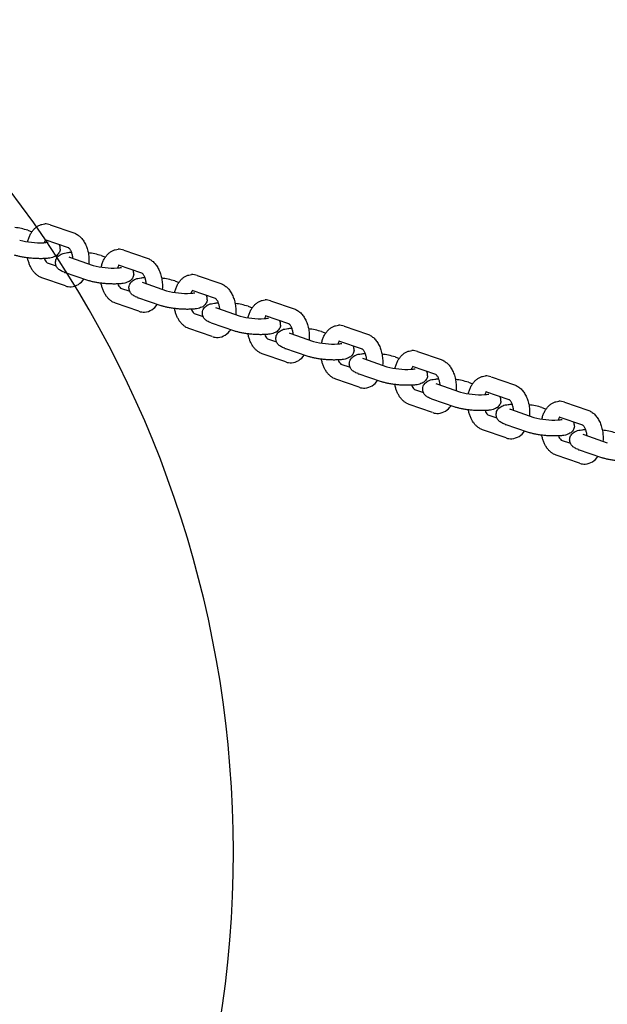
# Model space of a CAD drawing. Extents: x 0 to 25230, y 0 to 17820.
# Drawn here: x 10305 to 10599, y 11765 to 12260 of the extents above; entities that cross this region are included whole.
import ezdxf

# ---------------------------------------------------------------- set-up
doc = ezdxf.new("R2010")
doc.units = 0
doc.header["$MEASUREMENT"] = 0
doc.layers.get('0').update_dxf_attribs({"linetype": 'CONTINUOUS'})
doc.layers.get('DEFPOINTS').update_dxf_attribs({"linetype": 'CONTINUOUS'})
doc.layers.add('DIM', color=8, linetype='CONTINUOUS')
doc.styles.add('style1', font='ARIAL.TTF')
doc.dimstyles.new('DYNAMO (STANDARD)', dxfattribs={"dimscale": 30, "dimtxt": 3.2, "dimasz": 3, "dimexe": 1.25, "dimexo": 0.625, "dimtad": 1, "dimdec": 0, "dimdsep": 46, "dimtxsty": 'style1', "dimcen": 0, "dimclrd": 8, "dimclre": 8, "dimclrt": 2, "dimadec": 0, "dimazin": 0, "dimtfac": 1, "dimtdec": 0, "dimtix": 1, "dimtmove": 1, "dimatfit": 3, "dimfxl": 0, "dimtolj": 1, "dimtzin": 0, "dimlwd": -1, "dimarcsym": 0})

# ---------------------------------------------------------------- blocks, each defined once
blk = doc.blocks.new('*D19')
at = {"layer": 'DEFPOINTS', "color": 0}
for p in [(13174.3, 15400.46), (914.5, 11841.91), (13174.3, 11841.91)]:
    blk.add_point(p, dxfattribs=at)
at = {"layer": 'DIM', "color": 8, "lineweight": -2}
for p, q in [((914.5, 11860.66), (914.5, 15437.96)), ((13174.3, 11860.66), (13174.3, 15437.96))]:
    blk.add_line(p, q, dxfattribs=at)
at = {"layer": 'DIM', "color": 8}
blk.add_line((1004.5, 15400.46), (13084.3, 15400.46), dxfattribs=at)
for points in [[(1004.5, 15415.46), (1004.5, 15385.46), (914.5, 15400.46)], [(13084.3, 15415.46), (13084.3, 15385.46), (13174.3, 15400.46)]]:
    blk.add_solid(points, dxfattribs=at)
at = {"layer": 'DIM', "color": 252, "insert": (7044.4, 15480.73), "char_height": 96, "attachment_point": 5, "style": 'style1'}
blk.add_mtext('\\A1;12260 [40\'-3"]', dxfattribs=at)

msp = doc.modelspace()

# ---------------------------------------------------------------- linework, layer by layer
for p, q in [((10320.08648, 12156.61225), (10331.85402, 12152.55009)), ((10308.81059, 12153.8482), (10310.87842, 12153.13438)), ((10329.22925, 12144.99293), (10317.47604, 12149.05013)), ((10317.5997, 12149.01098), (10317.5014, 12149.04153)), ((10330.70745, 12142.85887), (10330.58936, 12142.85776)), ((10330.64345, 12142.8606), (10330.70553, 12142.86375)), ((10356.92964, 12143.894), (10368.69718, 12139.83185)), ((10318.51113, 12137.51989), (10323.06312, 12135.94855)), ((10323.49794, 12140.21797), (10322.9761, 12141.01953)), ((10329.31798, 12140.47197), (10329.76172, 12140.29273)), ((10329.78702, 12140.28394), (10341.56303, 12136.21887)), ((10345.65375, 12141.12995), (10347.72158, 12140.41613)), ((10338.92074, 12128.66775), (10327.17658, 12132.72183)), ((10327.19339, 12132.71609), (10327.30024, 12132.68268)), ((10366.07241, 12132.27468), (10354.3192, 12136.33188)), ((10354.44286, 12136.29273), (10354.34456, 12136.32328)), ((10327.66289, 12125.89747), (10315.90069, 12129.95778)), ((10366.16114, 12127.75372), (10366.60488, 12127.57448)), ((10366.63018, 12127.5657), (10378.40619, 12123.50062)), ((10367.55061, 12130.14062), (10367.43252, 12130.13952)), ((10367.48661, 12130.14235), (10367.54869, 12130.1455)), ((10382.49691, 12128.4117), (10384.56475, 12127.69789)), ((10393.7728, 12131.17576), (10405.54034, 12127.1136)), ((10355.35429, 12124.80165), (10359.90628, 12123.2303)), ((10402.91557, 12119.55643), (10391.16236, 12123.61364)), ((10391.28602, 12123.57449), (10391.18772, 12123.60504)), ((10364.50605, 12113.17922), (10352.74385, 12117.23953)), ((10375.7639, 12115.9495), (10364.01974, 12120.00358)), ((10364.03655, 12119.99785), (10364.1434, 12119.96443)), ((10404.39377, 12117.42238), (10404.27568, 12117.42127)), ((10404.32977, 12117.42411), (10404.39185, 12117.42725)), ((10430.61596, 12118.45751), (10442.38351, 12114.39536)), ((10392.19745, 12112.0834), (10396.74944, 12110.51206)), ((10403.0043, 12115.03548), (10403.44804, 12114.85623)), ((10403.47334, 12114.84745), (10415.24935, 12110.78238)), ((10419.34007, 12115.69346), (10421.40791, 12114.97964)), ((10412.60706, 12103.23126), (10400.8629, 12107.28534)), ((10400.87971, 12107.2796), (10400.98656, 12107.24618)), ((10439.75873, 12106.83819), (10428.00552, 12110.89539)), ((10428.12918, 12110.85624), (10428.03088, 12110.88679)), ((10401.34921, 12100.46098), (10389.58701, 12104.52129)), ((10439.84746, 12102.31723), (10440.2912, 12102.13799)), ((10440.3165, 12102.12921), (10452.09251, 12098.06413)), ((10441.23693, 12104.70413), (10441.11884, 12104.70302)), ((10441.17293, 12104.70586), (10441.23501, 12104.70901)), ((10456.18323, 12102.97521), (10458.25107, 12102.2614)), ((10467.45912, 12105.73926), (10479.22667, 12101.67711)), ((10429.04061, 12099.36516), (10433.5926, 12097.79381)), ((10476.60189, 12094.11994), (10464.84868, 12098.17715)), ((10464.97234, 12098.13799), (10464.87404, 12098.16854)), ((10449.45022, 12090.51301), (10437.70606, 12094.56709)), ((10437.72287, 12094.56135), (10437.82973, 12094.52794)), ((10504.30228, 12093.02102), (10516.06983, 12088.95886)), ((10438.19237, 12087.74273), (10426.43017, 12091.80304)), ((10476.69062, 12089.59899), (10477.13436, 12089.41974)), ((10477.15966, 12089.41096), (10488.93567, 12085.34588)), ((10478.08009, 12091.98588), (10477.962, 12091.98478)), ((10478.01609, 12091.98761), (10478.07817, 12091.99076)), ((10493.02639, 12090.25697), (10495.09423, 12089.54315)), ((10465.88377, 12086.64691), (10470.43576, 12085.07556)), ((10513.44505, 12081.40169), (10501.69184, 12085.4589)), ((10501.8155, 12085.41975), (10501.7172, 12085.4503)), ((10475.03554, 12075.02448), (10463.27333, 12079.08479)), ((10486.29338, 12077.79476), (10474.54922, 12081.84884)), ((10474.56603, 12081.84311), (10474.67289, 12081.80969)), ((10514.92325, 12079.26764), (10514.80516, 12079.26653)), ((10514.85925, 12079.26937), (10514.92133, 12079.27252)), ((10529.86955, 12077.53872), (10531.93739, 12076.8249)), ((10541.14544, 12080.30277), (10552.91299, 12076.24062)), ((10502.72693, 12073.92866), (10507.27892, 12072.35732)), ((10513.53378, 12076.88074), (10513.97752, 12076.7015)), ((10514.00282, 12076.69271), (10525.77883, 12072.62764)), ((10550.28821, 12068.68345), (10538.535, 12072.74065)), ((10538.65866, 12072.7015), (10538.56036, 12072.73205)), ((10523.13654, 12065.07652), (10511.39238, 12069.1306)), ((10511.40919, 12069.12486), (10511.51605, 12069.09144)), ((10577.9886, 12067.58452), (10589.75615, 12063.52237)), ((10511.8787, 12062.30624), (10500.11649, 12066.36655)), ((10550.37694, 12064.16249), (10550.82069, 12063.98325)), ((10550.84598, 12063.97447), (10562.62199, 12059.90939)), ((10551.76641, 12066.54939), (10551.64833, 12066.54828)), ((10551.70241, 12066.55112), (10551.76449, 12066.55427)), ((10566.71271, 12064.82047), (10568.78055, 12064.10666)), ((10539.57009, 12061.21042), (10544.12208, 12059.63907)), ((10587.13137, 12055.9652), (10575.37816, 12060.02241)), ((10575.50182, 12059.98325), (10575.40352, 12060.0138)), ((10548.72186, 12049.58799), (10536.95965, 12053.6483)), ((10559.9797, 12052.35827), (10548.23554, 12056.41235)), ((10548.25235, 12056.40662), (10548.35921, 12056.3732)), ((10588.60957, 12053.83115), (10588.49149, 12053.83004)), ((10588.54557, 12053.83288), (10588.60765, 12053.83602)), ((10576.41325, 12048.49217), (10580.96524, 12046.92082)), ((10587.2201, 12051.44425), (10587.66385, 12051.265)), ((10587.68914, 12051.25622), (10599.46515, 12047.19115)), ((10596.82286, 12039.64002), (10585.0787, 12043.6941)), ((10585.09551, 12043.68837), (10585.20237, 12043.65495)), ((10585.56502, 12036.86975), (10573.80281, 12040.93005))]:
    msp.add_line(p, q)
for centre, radius, start, end in [((9864.40332, 11841.9149), 547.49997, 359.999991, 211.2412823), ((10317.64461, 12149.60464), 7.42077, 71.064555, 92.9594842), ((10298.51282, 12120.93307), 34.48891, 72.6567635, 83.774662), ((10315.00869, 12187.55696), 39.96882, 255.1204578, 272.5302396), ((10316.38481, 12159.38168), 11.76096, 271.8991527, 282.6268087), ((10320.87637, 12146.20592), 4.1582, 138.6385694, 159.8462847), ((10320.71262, 12144.79547), 4.37862, 355.3384678, 23.5887532), ((10335.35598, 12108.21482), 34.48891, 72.6567635, 83.774662), ((10354.48777, 12136.88639), 7.42077, 71.064555, 92.9594842), ((10321.58138, 12141.13565), 4.74292, 198.4774766, 229.662994), ((10351.85185, 12174.83872), 39.96882, 255.1204578, 272.5302396), ((10353.22797, 12146.66344), 11.76096, 271.8991527, 282.6268087), ((10357.71953, 12133.48768), 4.1582, 138.6385694, 159.8462847), ((10357.55578, 12132.07723), 4.37862, 355.3384678, 23.5887532), ((10329.83944, 12133.80099), 8.34865, 274.724089, 327.8781317), ((10358.42454, 12128.4174), 4.74292, 198.4774766, 229.662994), ((10372.19914, 12095.49658), 34.48891, 72.6567635, 83.774662), ((10391.33093, 12124.16815), 7.42077, 71.064555, 92.9594842), ((10330.14414, 12132.89524), 7.42442, 250.7960754, 272.9560221), ((10388.69501, 12162.12047), 39.96882, 255.1204578, 272.5302396), ((10390.07113, 12133.94519), 11.76096, 271.8991527, 282.6268087), ((10394.56269, 12120.76943), 4.1582, 138.6385694, 159.8462847), ((10394.39894, 12119.35898), 4.37862, 355.3384678, 23.5887532), ((10409.0423, 12082.77833), 34.48891, 72.6567635, 83.774662), ((10428.17409, 12111.4499), 7.42077, 71.064555, 92.9594842), ((10366.9873, 12120.17699), 7.42442, 250.7960754, 272.9560221), ((10366.6826, 12121.08275), 8.34865, 274.724089, 327.8781317), ((10395.2677, 12115.69916), 4.74292, 198.4774766, 229.662994), ((10425.53817, 12149.40222), 39.96882, 255.1204578, 272.5302396), ((10426.91429, 12121.22694), 11.76096, 271.8991527, 282.6268087), ((10431.40585, 12108.05118), 4.1582, 138.6385694, 159.8462847), ((10431.2421, 12106.64074), 4.37862, 355.3384678, 23.5887532), ((10403.52576, 12108.3645), 8.34865, 274.724089, 327.8781317), ((10445.88546, 12070.06009), 34.48891, 72.6567635, 83.774662), ((10465.01725, 12098.73165), 7.42077, 71.064555, 92.9594842), ((10403.83046, 12107.45875), 7.42442, 250.7960754, 272.9560221), ((10432.11086, 12102.98091), 4.74292, 198.4774766, 229.662994), ((10462.38133, 12136.68398), 39.96882, 255.1204578, 272.5302396), ((10468.24901, 12095.33294), 4.1582, 138.6385694, 159.8462847), ((10463.75745, 12108.5087), 11.76096, 271.8991527, 282.6268087), ((10468.08526, 12093.92249), 4.37862, 355.3384678, 23.5887532), ((10501.86041, 12086.01341), 7.42077, 71.064555, 92.9594842), ((10440.67362, 12094.7405), 7.42442, 250.7960754, 272.9560221), ((10440.36892, 12095.64625), 8.34865, 274.724089, 327.8781317), ((10468.95402, 12090.26266), 4.74292, 198.4774766, 229.662994), ((10482.72862, 12057.34184), 34.48891, 72.6567635, 83.774662), ((10499.22449, 12123.96573), 39.96882, 255.1204578, 272.5302396), ((10500.60061, 12095.79045), 11.76096, 271.8991527, 282.6268087), ((10505.09217, 12082.61469), 4.1582, 138.6385694, 159.8462847), ((10504.92842, 12081.20424), 4.37862, 355.3384678, 23.5887532), ((10477.21208, 12082.92801), 8.34865, 274.724089, 327.8781317), ((10519.57178, 12044.62359), 34.48891, 72.6567635, 83.774662), ((10538.70358, 12073.29516), 7.42077, 71.064555, 92.9594842), ((10477.51678, 12082.02226), 7.42442, 250.7960754, 272.9560221), ((10505.79718, 12077.54442), 4.74292, 198.4774766, 229.662994), ((10536.06765, 12111.24748), 39.96882, 255.1204578, 272.5302396), ((10541.93533, 12069.89645), 4.1582, 138.6385694, 159.8462847), ((10537.44377, 12083.0722), 11.76096, 271.8991527, 282.6268087), ((10541.77158, 12068.486), 4.37862, 355.3384678, 23.5887532), ((10575.54674, 12060.57691), 7.42077, 71.064555, 92.9594842), ((10514.05524, 12070.20976), 8.34865, 274.724089, 327.8781317), ((10542.64034, 12064.82617), 4.74292, 198.4774766, 229.662994), ((10556.41494, 12031.90535), 34.48891, 72.6567635, 83.774662), ((10514.35994, 12069.30401), 7.42442, 250.7960754, 272.9560221), ((10572.91081, 12098.52924), 39.96882, 255.1204578, 272.5302396), ((10574.28693, 12070.35396), 11.76096, 271.8991527, 282.6268087), ((10578.77849, 12057.1782), 4.1582, 138.6385694, 159.8462847), ((10578.61474, 12055.76775), 4.37862, 355.3384678, 23.5887532), ((10550.8984, 12057.49151), 8.34865, 274.724089, 327.8781317), ((10593.2581, 12019.1871), 34.48891, 72.6567635, 83.774662), ((10551.2031, 12056.58576), 7.42442, 250.7960754, 272.9560221), ((10579.4835, 12052.10792), 4.74292, 198.4774766, 229.662994), ((10587.74156, 12044.77327), 8.34865, 274.724089, 327.8781317), ((10588.04626, 12043.86752), 7.42442, 250.7960754, 272.9560221), ((9864.40334, 11841.91502), 547.49995, 214.9477074, 359.9999791)]:
    msp.add_arc(centre, radius, start, end)
for points, knots in [([(10308.76761, 12148.05658), (10308.90594, 12148.68667), (10309.24289, 12149.90374), (10309.94599, 12151.61151), (10310.82516, 12153.13186), (10311.86756, 12154.43753), (10313.05836, 12155.50489), (10314.37461, 12156.31055), (10315.78704, 12156.83565), (10316.76978, 12156.98937), (10317.26148, 12157.01551)], [0, 0, 0, 0, 1.935370106, 3.782224989, 5.529514783, 7.191020407, 8.778915262, 10.308778688, 11.800329623, 13.277533564, 13.277533564, 13.277533564, 13.277533564]), ([(10331.8878, 12152.53843), (10332.48794, 12152.33145), (10333.66434, 12151.75579), (10335.23824, 12150.4889), (10336.60926, 12148.84434), (10337.7487, 12146.86523), (10338.62693, 12144.60752), (10339.21606, 12142.14527), (10339.49494, 12139.57122), (10339.46636, 12137.83229), (10339.39601, 12136.96693)], [0, 0, 0, 0, 1.904265653, 3.902758483, 6.02766088, 8.300305238, 10.731764463, 13.276665281, 15.879438806, 18.483986291, 18.483986291, 18.483986291, 18.483986291]), ([(10325.07676, 12144.43963), (10325.0477, 12144.0868), (10324.90205, 12143.38588), (10324.4339, 12142.4143), (10323.73645, 12141.56809), (10322.84556, 12140.89108), (10321.77186, 12140.38142), (10320.49154, 12140.01542), (10318.94555, 12139.76312), (10317.81535, 12139.67144), (10317.20036, 12139.63852)], [0, 0, 0, 0, 1.06209412, 2.131607215, 3.211715821, 4.328821076, 5.467524963, 6.76206565, 8.314061131, 10.161740528, 10.161740528, 10.161740528, 10.161740528]), ([(10322.71173, 12138.05659), (10322.74079, 12138.40941), (10322.88645, 12139.11033), (10323.3546, 12140.08191), (10324.05204, 12140.92812), (10324.94293, 12141.60513), (10326.01663, 12142.1148), (10327.29695, 12142.48079), (10328.84334, 12142.73316), (10329.97396, 12142.82484), (10330.58936, 12142.85776)], [0, 0, 0, 0, 1.06209412, 2.131607215, 3.211715821, 4.328821076, 5.467524963, 6.76206565, 8.314061131, 10.162972404, 10.162972404, 10.162972404, 10.162972404]), ([(10331.41502, 12139.72196), (10331.38992, 12140.00987), (10331.32143, 12140.58012), (10331.11093, 12141.67167), (10330.79688, 12142.70193), (10330.3722, 12143.62818), (10330.02401, 12144.21454), (10329.70565, 12144.62077), (10329.47093, 12144.84291), (10329.36131, 12144.92539), (10329.30703, 12144.96007), (10329.28246, 12144.97349), (10329.2713, 12144.97856)], [0, 0, 0, 0, 0.867363965, 1.721180691, 3.334091278, 4.088211843, 4.773800508, 5.377040132, 5.631866381, 5.741103428, 5.78824258, 5.825009298, 5.825009298, 5.825009298, 5.825009298]), ([(10345.61077, 12135.33833), (10345.7491, 12135.96842), (10346.08605, 12137.18549), (10346.78915, 12138.89326), (10347.66832, 12140.41361), (10348.71072, 12141.71929), (10349.90152, 12142.78664), (10351.21777, 12143.5923), (10352.6302, 12144.1174), (10353.61294, 12144.27112), (10354.10464, 12144.29726)], [0, 0, 0, 0, 1.935370106, 3.782224989, 5.529514783, 7.191020407, 8.778915262, 10.308778688, 11.800329623, 13.277533564, 13.277533564, 13.277533564, 13.277533564]), ([(10317.19913, 12139.63845), (10316.58242, 12139.60566), (10315.29517, 12139.57323), (10313.30889, 12139.61031), (10311.23809, 12139.72962), (10309.16296, 12139.92683), (10307.15858, 12140.19447), (10305.298, 12140.52241), (10303.63302, 12140.90121), (10302.60568, 12141.20384), (10302.13475, 12141.36626)], [0, 0, 0, 0, 1.852675028, 3.861926231, 5.958621028, 8.07428634, 10.114281032, 12.02396555, 13.740649085, 15.234947702, 15.234947702, 15.234947702, 15.234947702]), ([(10315.8616, 12129.97139), (10315.42653, 12130.12411), (10314.5691, 12130.51364), (10313.37427, 12131.31818), (10312.27423, 12132.33687), (10311.28265, 12133.55559), (10310.41527, 12134.95363), (10309.68152, 12136.51273), (10309.09379, 12138.20462), (10308.80906, 12139.389), (10308.69257, 12139.99586)], [0, 0, 0, 0, 1.383224525, 2.815059009, 4.307392963, 5.868837254, 7.517981838, 9.234060251, 11.030454876, 12.884257199, 12.884257199, 12.884257199, 12.884257199]), ([(10327.11673, 12132.74262), (10326.74594, 12132.87242), (10326.0619, 12133.14048), (10325.13439, 12133.62661), (10324.36465, 12134.18012), (10323.72924, 12134.81919), (10323.23112, 12135.54461), (10322.88246, 12136.34662), (10322.69785, 12137.19436), (10322.68814, 12137.77097), (10322.71173, 12138.05659)], [0, 0, 0, 0, 1.178637009, 2.201605363, 3.135559416, 4.014456888, 4.895172813, 5.763838186, 6.625663496, 7.485434417, 7.485434417, 7.485434417, 7.485434417]), ([(10368.73096, 12139.82019), (10369.3311, 12139.6132), (10370.5075, 12139.03754), (10372.0814, 12137.77065), (10373.45242, 12136.12609), (10374.59186, 12134.14698), (10375.47009, 12131.88928), (10376.05922, 12129.42702), (10376.3381, 12126.85298), (10376.30952, 12125.11405), (10376.23917, 12124.24868)], [0, 0, 0, 0, 1.904265653, 3.902758483, 6.02766088, 8.300305238, 10.731764463, 13.276665281, 15.879438806, 18.483986291, 18.483986291, 18.483986291, 18.483986291]), ([(10361.91992, 12131.72138), (10361.89087, 12131.36855), (10361.74521, 12130.66763), (10361.27706, 12129.69606), (10360.57961, 12128.84985), (10359.68872, 12128.17283), (10358.61502, 12127.66317), (10357.3347, 12127.29717), (10355.78871, 12127.04488), (10354.65851, 12126.9532), (10354.04352, 12126.92027)], [0, 0, 0, 0, 1.06209412, 2.131607215, 3.211715821, 4.328821076, 5.467524963, 6.76206565, 8.314061131, 10.161740528, 10.161740528, 10.161740528, 10.161740528]), ([(10368.25818, 12127.00371), (10368.23308, 12127.29163), (10368.16459, 12127.86187), (10367.95409, 12128.95342), (10367.64004, 12129.98369), (10367.21536, 12130.90993), (10366.86717, 12131.49629), (10366.54881, 12131.90253), (10366.31409, 12132.12466), (10366.20447, 12132.20715), (10366.15019, 12132.24183), (10366.12562, 12132.25524), (10366.11446, 12132.26031)], [0, 0, 0, 0, 0.86736397, 1.721180697, 3.334091284, 4.088211848, 4.773800514, 5.377040138, 5.631866387, 5.741103433, 5.788242586, 5.825009303, 5.825009303, 5.825009303, 5.825009303]), ([(10354.04229, 12126.92021), (10353.42558, 12126.88741), (10352.13833, 12126.85498), (10350.15205, 12126.89206), (10348.08125, 12127.01138), (10346.00612, 12127.20858), (10344.00174, 12127.47623), (10342.14116, 12127.80416), (10340.47618, 12128.18296), (10339.44884, 12128.4856), (10338.97791, 12128.64802)], [0, 0, 0, 0, 1.852675028, 3.861926231, 5.958621028, 8.07428634, 10.114281032, 12.02396555, 13.740649085, 15.234947702, 15.234947702, 15.234947702, 15.234947702]), ([(10352.70476, 12117.25314), (10352.26969, 12117.40586), (10351.41226, 12117.7954), (10350.21743, 12118.59993), (10349.11739, 12119.61862), (10348.12581, 12120.83735), (10347.25843, 12122.23539), (10346.52468, 12123.79448), (10345.93695, 12125.48638), (10345.65222, 12126.67076), (10345.53573, 12127.27761)], [0, 0, 0, 0, 1.383224525, 2.815059009, 4.307392963, 5.868837254, 7.517981838, 9.234060251, 11.030454876, 12.884257199, 12.884257199, 12.884257199, 12.884257199]), ([(10359.55489, 12125.33834), (10359.58395, 12125.69117), (10359.72961, 12126.39209), (10360.19776, 12127.36366), (10360.89521, 12128.20987), (10361.78609, 12128.88689), (10362.85979, 12129.39655), (10364.14011, 12129.76255), (10365.68651, 12130.01491), (10366.81712, 12130.10659), (10367.43252, 12130.13952)], [0, 0, 0, 0, 1.06209412, 2.131607215, 3.211715821, 4.328821076, 5.467524963, 6.76206565, 8.314061131, 10.162972404, 10.162972404, 10.162972404, 10.162972404]), ([(10382.45393, 12122.62008), (10382.59226, 12123.25018), (10382.92921, 12124.46725), (10383.63231, 12126.17502), (10384.51148, 12127.69537), (10385.55388, 12129.00104), (10386.74468, 12130.0684), (10388.06093, 12130.87405), (10389.47336, 12131.39916), (10390.4561, 12131.55287), (10390.9478, 12131.57902)], [0, 0, 0, 0, 1.935370106, 3.782224989, 5.529514783, 7.191020407, 8.778915262, 10.308778688, 11.800329623, 13.277533564, 13.277533564, 13.277533564, 13.277533564]), ([(10405.57412, 12127.10194), (10406.17427, 12126.89496), (10407.35066, 12126.3193), (10408.92456, 12125.05241), (10410.29558, 12123.40785), (10411.43502, 12121.42873), (10412.31325, 12119.17103), (10412.90238, 12116.70877), (10413.18126, 12114.13473), (10413.15268, 12112.3958), (10413.08233, 12111.53043)], [0, 0, 0, 0, 1.904265653, 3.902758483, 6.02766088, 8.300305238, 10.731764463, 13.276665281, 15.879438806, 18.483986291, 18.483986291, 18.483986291, 18.483986291]), ([(10363.9599, 12120.02438), (10363.5891, 12120.15417), (10362.90506, 12120.42224), (10361.97755, 12120.90836), (10361.20781, 12121.46188), (10360.5724, 12122.10095), (10360.07428, 12122.82636), (10359.72562, 12123.62838), (10359.54101, 12124.47611), (10359.5313, 12125.05273), (10359.55489, 12125.33834)], [0, 0, 0, 0, 1.178637009, 2.201605363, 3.135559416, 4.014456888, 4.895172813, 5.763838186, 6.625663496, 7.485434417, 7.485434417, 7.485434417, 7.485434417]), ([(10398.76308, 12119.00313), (10398.73403, 12118.65031), (10398.58837, 12117.94939), (10398.12022, 12116.97781), (10397.42277, 12116.1316), (10396.53188, 12115.45459), (10395.45818, 12114.94493), (10394.17786, 12114.57893), (10392.63187, 12114.32663), (10391.50167, 12114.23495), (10390.88668, 12114.20202)], [0, 0, 0, 0, 1.06209412, 2.131607215, 3.211715821, 4.328821076, 5.467524963, 6.76206565, 8.314061131, 10.161740528, 10.161740528, 10.161740528, 10.161740528]), ([(10396.39805, 12112.62009), (10396.42711, 12112.97292), (10396.57277, 12113.67384), (10397.04092, 12114.64542), (10397.73837, 12115.49163), (10398.62925, 12116.16864), (10399.70295, 12116.6783), (10400.98327, 12117.0443), (10402.52967, 12117.29666), (10403.66028, 12117.38834), (10404.27568, 12117.42127)], [0, 0, 0, 0, 1.06209412, 2.131607215, 3.211715821, 4.328821076, 5.467524963, 6.76206565, 8.314061131, 10.162972404, 10.162972404, 10.162972404, 10.162972404]), ([(10405.10134, 12114.28547), (10405.07624, 12114.57338), (10405.00775, 12115.14363), (10404.79725, 12116.23518), (10404.4832, 12117.26544), (10404.05852, 12118.19168), (10403.71033, 12118.77804), (10403.39197, 12119.18428), (10403.15725, 12119.40641), (10403.04763, 12119.4889), (10402.99335, 12119.52358), (10402.96878, 12119.537), (10402.95762, 12119.54206)], [0, 0, 0, 0, 0.86736397, 1.721180697, 3.334091284, 4.088211848, 4.773800514, 5.377040138, 5.631866387, 5.741103433, 5.788242586, 5.825009303, 5.825009303, 5.825009303, 5.825009303]), ([(10419.29709, 12109.90184), (10419.43542, 12110.53193), (10419.77237, 12111.749), (10420.47547, 12113.45677), (10421.35464, 12114.97712), (10422.39704, 12116.2828), (10423.58784, 12117.35015), (10424.90409, 12118.15581), (10426.31652, 12118.68091), (10427.29926, 12118.83463), (10427.79096, 12118.86077)], [0, 0, 0, 0, 1.935370106, 3.782224989, 5.529514783, 7.191020407, 8.778915262, 10.308778688, 11.800329623, 13.277533564, 13.277533564, 13.277533564, 13.277533564]), ([(10390.88545, 12114.20196), (10390.26875, 12114.16916), (10388.98149, 12114.13674), (10386.99521, 12114.17382), (10384.92441, 12114.29313), (10382.84928, 12114.49033), (10380.8449, 12114.75798), (10378.98432, 12115.08591), (10377.31934, 12115.46471), (10376.292, 12115.76735), (10375.82107, 12115.92977)], [0, 0, 0, 0, 1.852675028, 3.861926231, 5.958621028, 8.07428634, 10.114281032, 12.02396555, 13.740649085, 15.234947702, 15.234947702, 15.234947702, 15.234947702]), ([(10389.54792, 12104.5349), (10389.11285, 12104.68762), (10388.25542, 12105.07715), (10387.06059, 12105.88168), (10385.96055, 12106.90038), (10384.96897, 12108.1191), (10384.10159, 12109.51714), (10383.36785, 12111.07624), (10382.78011, 12112.76813), (10382.49538, 12113.95251), (10382.37889, 12114.55936)], [0, 0, 0, 0, 1.383224525, 2.815059009, 4.307392963, 5.868837254, 7.517981838, 9.234060251, 11.030454876, 12.884257199, 12.884257199, 12.884257199, 12.884257199]), ([(10400.80306, 12107.30613), (10400.43226, 12107.43593), (10399.74822, 12107.70399), (10398.82071, 12108.19011), (10398.05097, 12108.74363), (10397.41556, 12109.3827), (10396.91744, 12110.10812), (10396.56878, 12110.91013), (10396.38417, 12111.75787), (10396.37446, 12112.33448), (10396.39805, 12112.62009)], [0, 0, 0, 0, 1.178637009, 2.201605363, 3.135559416, 4.014456888, 4.895172813, 5.763838186, 6.625663496, 7.485434417, 7.485434417, 7.485434417, 7.485434417]), ([(10442.41728, 12114.3837), (10443.01743, 12114.17671), (10444.19382, 12113.60105), (10445.76772, 12112.33416), (10447.13874, 12110.6896), (10448.27818, 12108.71049), (10449.15641, 12106.45278), (10449.74554, 12103.99053), (10450.02442, 12101.41649), (10449.99584, 12099.67755), (10449.92549, 12098.81219)], [0, 0, 0, 0, 1.904265653, 3.902758483, 6.02766088, 8.300305238, 10.731764463, 13.276665281, 15.879438806, 18.483986291, 18.483986291, 18.483986291, 18.483986291]), ([(10427.72861, 12101.48371), (10427.11191, 12101.45092), (10425.82465, 12101.41849), (10423.83837, 12101.45557), (10421.76757, 12101.57489), (10419.69244, 12101.77209), (10417.68806, 12102.03974), (10415.82748, 12102.36767), (10414.1625, 12102.74647), (10413.13516, 12103.0491), (10412.66423, 12103.21152)], [0, 0, 0, 0, 1.852675028, 3.861926231, 5.958621028, 8.07428634, 10.114281032, 12.02396555, 13.740649085, 15.234947702, 15.234947702, 15.234947702, 15.234947702]), ([(10435.60624, 12106.28489), (10435.57719, 12105.93206), (10435.43153, 12105.23114), (10434.96338, 12104.25956), (10434.26593, 12103.41335), (10433.37504, 12102.73634), (10432.30134, 12102.22668), (10431.02102, 12101.86068), (10429.47503, 12101.60838), (10428.34483, 12101.5167), (10427.72984, 12101.48378)], [0, 0, 0, 0, 1.06209412, 2.131607215, 3.211715821, 4.328821076, 5.467524963, 6.76206565, 8.314061131, 10.161740528, 10.161740528, 10.161740528, 10.161740528]), ([(10433.24121, 12099.90185), (10433.27027, 12100.25467), (10433.41593, 12100.95559), (10433.88408, 12101.92717), (10434.58153, 12102.77338), (10435.47241, 12103.4504), (10436.54611, 12103.96006), (10437.82643, 12104.32606), (10439.37283, 12104.57842), (10440.50344, 12104.6701), (10441.11884, 12104.70302)], [0, 0, 0, 0, 1.06209412, 2.131607215, 3.211715821, 4.328821076, 5.467524963, 6.76206565, 8.314061131, 10.162972404, 10.162972404, 10.162972404, 10.162972404]), ([(10441.9445, 12101.56722), (10441.9194, 12101.85513), (10441.85091, 12102.42538), (10441.64041, 12103.51693), (10441.32636, 12104.54719), (10440.90168, 12105.47344), (10440.55349, 12106.0598), (10440.23513, 12106.46604), (10440.00041, 12106.68817), (10439.8908, 12106.77065), (10439.83651, 12106.80533), (10439.81194, 12106.81875), (10439.80078, 12106.82382)], [0, 0, 0, 0, 0.867363965, 1.721180691, 3.334091278, 4.088211843, 4.773800508, 5.377040132, 5.631866381, 5.741103428, 5.78824258, 5.825009298, 5.825009298, 5.825009298, 5.825009298]), ([(10456.14025, 12097.18359), (10456.27858, 12097.81368), (10456.61553, 12099.03075), (10457.31863, 12100.73852), (10458.1978, 12102.25887), (10459.2402, 12103.56455), (10460.431, 12104.6319), (10461.74725, 12105.43756), (10463.15968, 12105.96266), (10464.14242, 12106.11638), (10464.63412, 12106.14252)], [0, 0, 0, 0, 1.935370106, 3.782224989, 5.529514783, 7.191020407, 8.778915262, 10.308778688, 11.800329623, 13.277533564, 13.277533564, 13.277533564, 13.277533564]), ([(10426.39109, 12091.81665), (10425.95601, 12091.96937), (10425.09858, 12092.35891), (10423.90375, 12093.16344), (10422.80371, 12094.18213), (10421.81213, 12095.40085), (10420.94475, 12096.79889), (10420.21101, 12098.35799), (10419.62327, 12100.04988), (10419.33854, 12101.23427), (10419.22205, 12101.84112)], [0, 0, 0, 0, 1.383224525, 2.815059009, 4.307392963, 5.868837254, 7.517981838, 9.234060251, 11.030454876, 12.884257199, 12.884257199, 12.884257199, 12.884257199]), ([(10437.64622, 12094.58788), (10437.27542, 12094.71768), (10436.59138, 12094.98574), (10435.66387, 12095.47187), (10434.89413, 12096.02538), (10434.25872, 12096.66445), (10433.7606, 12097.38987), (10433.41194, 12098.19188), (10433.22733, 12099.03962), (10433.21762, 12099.61623), (10433.24121, 12099.90185)], [0, 0, 0, 0, 1.178637009, 2.201605363, 3.135559416, 4.014456888, 4.895172813, 5.763838186, 6.625663496, 7.485434417, 7.485434417, 7.485434417, 7.485434417]), ([(10479.26044, 12101.66545), (10479.86059, 12101.45847), (10481.03698, 12100.88281), (10482.61088, 12099.61592), (10483.9819, 12097.97136), (10485.12134, 12095.99224), (10485.99957, 12093.73454), (10486.5887, 12091.27228), (10486.86758, 12088.69824), (10486.839, 12086.95931), (10486.76865, 12086.09394)], [0, 0, 0, 0, 1.904265653, 3.902758483, 6.02766088, 8.300305238, 10.731764463, 13.276665281, 15.879438806, 18.483986291, 18.483986291, 18.483986291, 18.483986291]), ([(10472.4494, 12093.56664), (10472.42035, 12093.21382), (10472.27469, 12092.5129), (10471.80654, 12091.54132), (10471.10909, 12090.69511), (10470.2182, 12090.01809), (10469.1445, 12089.50843), (10467.86418, 12089.14243), (10466.31819, 12088.89014), (10465.18799, 12088.79846), (10464.573, 12088.76553)], [0, 0, 0, 0, 1.06209412, 2.131607215, 3.211715821, 4.328821076, 5.467524963, 6.76206565, 8.314061131, 10.161740528, 10.161740528, 10.161740528, 10.161740528]), ([(10478.78766, 12088.84898), (10478.76256, 12089.13689), (10478.69407, 12089.70713), (10478.48357, 12090.79868), (10478.16952, 12091.82895), (10477.74484, 12092.75519), (10477.39665, 12093.34155), (10477.07829, 12093.74779), (10476.84357, 12093.96992), (10476.73396, 12094.05241), (10476.67967, 12094.08709), (10476.6551, 12094.1005), (10476.64394, 12094.10557)], [0, 0, 0, 0, 0.86736397, 1.721180697, 3.334091284, 4.088211848, 4.773800514, 5.377040138, 5.631866387, 5.741103433, 5.788242586, 5.825009303, 5.825009303, 5.825009303, 5.825009303]), ([(10492.98341, 12084.46534), (10493.12174, 12085.09544), (10493.45869, 12086.31251), (10494.16179, 12088.02028), (10495.04096, 12089.54063), (10496.08336, 12090.8463), (10497.27416, 12091.91366), (10498.59041, 12092.71931), (10500.00284, 12093.24442), (10500.98558, 12093.39814), (10501.47728, 12093.42428)], [0, 0, 0, 0, 1.935370106, 3.782224989, 5.529514783, 7.191020407, 8.778915262, 10.308778688, 11.800329623, 13.277533564, 13.277533564, 13.277533564, 13.277533564]), ([(10464.57177, 12088.76547), (10463.95507, 12088.73267), (10462.66781, 12088.70024), (10460.68153, 12088.73732), (10458.61073, 12088.85664), (10456.5356, 12089.05384), (10454.53122, 12089.32149), (10452.67065, 12089.64942), (10451.00566, 12090.02822), (10449.97832, 12090.33086), (10449.50739, 12090.49328)], [0, 0, 0, 0, 1.852675028, 3.861926231, 5.958621028, 8.07428634, 10.114281032, 12.02396555, 13.740649085, 15.234947702, 15.234947702, 15.234947702, 15.234947702]), ([(10463.23425, 12079.0984), (10462.79917, 12079.25113), (10461.94174, 12079.64066), (10460.74691, 12080.44519), (10459.64687, 12081.46388), (10458.65529, 12082.68261), (10457.78791, 12084.08065), (10457.05417, 12085.63974), (10456.46643, 12087.33164), (10456.1817, 12088.51602), (10456.06521, 12089.12287)], [0, 0, 0, 0, 1.383224525, 2.815059009, 4.307392963, 5.868837254, 7.517981838, 9.234060251, 11.030454876, 12.884257199, 12.884257199, 12.884257199, 12.884257199]), ([(10474.48938, 12081.86964), (10474.11858, 12081.99943), (10473.43454, 12082.2675), (10472.50703, 12082.75362), (10471.73729, 12083.30714), (10471.10188, 12083.94621), (10470.60376, 12084.67163), (10470.2551, 12085.47364), (10470.07049, 12086.32137), (10470.06078, 12086.89799), (10470.08437, 12087.1836)], [0, 0, 0, 0, 1.178637009, 2.201605363, 3.135559416, 4.014456888, 4.895172813, 5.763838186, 6.625663496, 7.485434417, 7.485434417, 7.485434417, 7.485434417]), ([(10470.08437, 12087.1836), (10470.11343, 12087.53643), (10470.25909, 12088.23735), (10470.72724, 12089.20893), (10471.42469, 12090.05513), (10472.31557, 12090.73215), (10473.38927, 12091.24181), (10474.66959, 12091.60781), (10476.21599, 12091.86017), (10477.3466, 12091.95185), (10477.962, 12091.98478)], [0, 0, 0, 0, 1.06209412, 2.131607215, 3.211715821, 4.328821076, 5.467524963, 6.76206565, 8.314061131, 10.162972404, 10.162972404, 10.162972404, 10.162972404]), ([(10516.1036, 12088.9472), (10516.70375, 12088.74022), (10517.88014, 12088.16456), (10519.45404, 12086.89767), (10520.82506, 12085.25311), (10521.96451, 12083.27399), (10522.84273, 12081.01629), (10523.43187, 12078.55404), (10523.71074, 12075.97999), (10523.68217, 12074.24106), (10523.61181, 12073.37569)], [0, 0, 0, 0, 1.904265653, 3.902758483, 6.02766088, 8.300305238, 10.731764463, 13.276665281, 15.879438806, 18.483986291, 18.483986291, 18.483986291, 18.483986291]), ([(10501.41493, 12076.04722), (10500.79823, 12076.01443), (10499.51097, 12075.982), (10497.52469, 12076.01908), (10495.45389, 12076.13839), (10493.37876, 12076.33559), (10491.37438, 12076.60324), (10489.51381, 12076.93117), (10487.84882, 12077.30998), (10486.82148, 12077.61261), (10486.35055, 12077.77503)], [0, 0, 0, 0, 1.852675028, 3.861926231, 5.958621028, 8.07428634, 10.114281032, 12.02396555, 13.740649085, 15.234947702, 15.234947702, 15.234947702, 15.234947702]), ([(10509.29256, 12080.8484), (10509.26351, 12080.49557), (10509.11785, 12079.79465), (10508.6497, 12078.82307), (10507.95225, 12077.97686), (10507.06136, 12077.29985), (10505.98766, 12076.79019), (10504.70734, 12076.42419), (10503.16136, 12076.17189), (10502.03115, 12076.08021), (10501.41616, 12076.04729)], [0, 0, 0, 0, 1.06209412, 2.131607215, 3.211715821, 4.328821076, 5.467524963, 6.76206565, 8.314061131, 10.161740528, 10.161740528, 10.161740528, 10.161740528]), ([(10506.92753, 12074.46535), (10506.95659, 12074.81818), (10507.10225, 12075.5191), (10507.5704, 12076.49068), (10508.26785, 12077.33689), (10509.15874, 12078.0139), (10510.23243, 12078.52356), (10511.51275, 12078.88956), (10513.05915, 12079.14192), (10514.18976, 12079.23361), (10514.80516, 12079.26653)], [0, 0, 0, 0, 1.06209412, 2.131607215, 3.211715821, 4.328821076, 5.467524963, 6.76206565, 8.314061131, 10.162972404, 10.162972404, 10.162972404, 10.162972404]), ([(10515.63082, 12076.13073), (10515.60572, 12076.41864), (10515.53723, 12076.98889), (10515.32673, 12078.08044), (10515.01268, 12079.1107), (10514.588, 12080.03695), (10514.23981, 12080.6233), (10513.92145, 12081.02954), (10513.68673, 12081.25167), (10513.57712, 12081.33416), (10513.52283, 12081.36884), (10513.49826, 12081.38226), (10513.4871, 12081.38732)], [0, 0, 0, 0, 0.86736397, 1.721180697, 3.334091284, 4.088211848, 4.773800514, 5.377040138, 5.631866387, 5.741103433, 5.788242586, 5.825009303, 5.825009303, 5.825009303, 5.825009303]), ([(10529.82657, 12071.7471), (10529.9649, 12072.37719), (10530.30185, 12073.59426), (10531.00495, 12075.30203), (10531.88413, 12076.82238), (10532.92652, 12078.12806), (10534.11732, 12079.19541), (10535.43357, 12080.00107), (10536.846, 12080.52617), (10537.82874, 12080.67989), (10538.32044, 12080.70603)], [0, 0, 0, 0, 1.935370106, 3.782224989, 5.529514783, 7.191020407, 8.778915262, 10.308778688, 11.800329623, 13.277533564, 13.277533564, 13.277533564, 13.277533564]), ([(10500.07741, 12066.38016), (10499.64234, 12066.53288), (10498.7849, 12066.92241), (10497.59007, 12067.72695), (10496.49003, 12068.74564), (10495.49845, 12069.96436), (10494.63107, 12071.3624), (10493.89733, 12072.9215), (10493.30959, 12074.61339), (10493.02486, 12075.79777), (10492.90837, 12076.40462)], [0, 0, 0, 0, 1.383224525, 2.815059009, 4.307392963, 5.868837254, 7.517981838, 9.234060251, 11.030454876, 12.884257199, 12.884257199, 12.884257199, 12.884257199]), ([(10511.33254, 12069.15139), (10510.96174, 12069.28119), (10510.2777, 12069.54925), (10509.35019, 12070.03537), (10508.58045, 12070.58889), (10507.94504, 12071.22796), (10507.44692, 12071.95338), (10507.09826, 12072.75539), (10506.91365, 12073.60313), (10506.90394, 12074.17974), (10506.92753, 12074.46535)], [0, 0, 0, 0, 1.178637009, 2.201605363, 3.135559416, 4.014456888, 4.895172813, 5.763838186, 6.625663496, 7.485434417, 7.485434417, 7.485434417, 7.485434417]), ([(10552.94676, 12076.22896), (10553.54691, 12076.02197), (10554.7233, 12075.44631), (10556.2972, 12074.17942), (10557.66822, 12072.53486), (10558.80767, 12070.55575), (10559.68589, 12068.29804), (10560.27503, 12065.83579), (10560.5539, 12063.26175), (10560.52533, 12061.52281), (10560.45497, 12060.65745)], [0, 0, 0, 0, 1.904265653, 3.902758483, 6.02766088, 8.300305238, 10.731764463, 13.276665281, 15.879438806, 18.483986291, 18.483986291, 18.483986291, 18.483986291]), ([(10546.13572, 12068.13015), (10546.10667, 12067.77732), (10545.96101, 12067.0764), (10545.49286, 12066.10482), (10544.79541, 12065.25862), (10543.90452, 12064.5816), (10542.83082, 12064.07194), (10541.5505, 12063.70594), (10540.00452, 12063.45364), (10538.87431, 12063.36196), (10538.25932, 12063.32904)], [0, 0, 0, 0, 1.06209412, 2.131607215, 3.211715821, 4.328821076, 5.467524963, 6.76206565, 8.314061131, 10.161740528, 10.161740528, 10.161740528, 10.161740528]), ([(10552.47398, 12063.41248), (10552.44888, 12063.70039), (10552.38039, 12064.27064), (10552.1699, 12065.36219), (10551.85584, 12066.39245), (10551.43116, 12067.3187), (10551.08297, 12067.90506), (10550.76461, 12068.3113), (10550.52989, 12068.53343), (10550.42028, 12068.61592), (10550.36599, 12068.65059), (10550.34142, 12068.66401), (10550.33026, 12068.66908)], [0, 0, 0, 0, 0.867363965, 1.721180691, 3.334091278, 4.088211843, 4.773800508, 5.377040132, 5.631866381, 5.741103428, 5.78824258, 5.825009298, 5.825009298, 5.825009298, 5.825009298]), ([(10566.66973, 12059.02885), (10566.80806, 12059.65895), (10567.14501, 12060.87601), (10567.84811, 12062.58378), (10568.72729, 12064.10413), (10569.76969, 12065.40981), (10570.96048, 12066.47717), (10572.27673, 12067.28282), (10573.68916, 12067.80792), (10574.6719, 12067.96164), (10575.1636, 12067.98778)], [0, 0, 0, 0, 1.935370106, 3.782224989, 5.529514783, 7.191020407, 8.778915262, 10.308778688, 11.800329623, 13.277533564, 13.277533564, 13.277533564, 13.277533564]), ([(10538.25809, 12063.32897), (10537.64139, 12063.29618), (10536.35413, 12063.26375), (10534.36785, 12063.30083), (10532.29705, 12063.42015), (10530.22192, 12063.61735), (10528.21754, 12063.885), (10526.35697, 12064.21293), (10524.69198, 12064.59173), (10523.66464, 12064.89436), (10523.19371, 12065.05678)], [0, 0, 0, 0, 1.852675028, 3.861926231, 5.958621028, 8.07428634, 10.114281032, 12.02396555, 13.740649085, 15.234947702, 15.234947702, 15.234947702, 15.234947702]), ([(10536.92057, 12053.66191), (10536.4855, 12053.81463), (10535.62806, 12054.20417), (10534.43323, 12055.0087), (10533.33319, 12056.02739), (10532.34161, 12057.24611), (10531.47423, 12058.64415), (10530.74049, 12060.20325), (10530.15275, 12061.89514), (10529.86802, 12063.07953), (10529.75153, 12063.68638)], [0, 0, 0, 0, 1.383224525, 2.815059009, 4.307392963, 5.868837254, 7.517981838, 9.234060251, 11.030454876, 12.884257199, 12.884257199, 12.884257199, 12.884257199]), ([(10543.77069, 12061.74711), (10543.79975, 12062.09993), (10543.94541, 12062.80085), (10544.41356, 12063.77243), (10545.11101, 12064.61864), (10546.0019, 12065.29566), (10547.07559, 12065.80532), (10548.35591, 12066.17132), (10549.90231, 12066.42368), (10551.03292, 12066.51536), (10551.64833, 12066.54828)], [0, 0, 0, 0, 1.06209412, 2.131607215, 3.211715821, 4.328821076, 5.467524963, 6.76206565, 8.314061131, 10.162972404, 10.162972404, 10.162972404, 10.162972404]), ([(10589.78992, 12063.51071), (10590.39007, 12063.30373), (10591.56646, 12062.72807), (10593.14036, 12061.46118), (10594.51138, 12059.81662), (10595.65083, 12057.8375), (10596.52905, 12055.5798), (10597.11819, 12053.11754), (10597.39706, 12050.5435), (10597.36849, 12048.80457), (10597.29813, 12047.9392)], [0, 0, 0, 0, 1.904265653, 3.902758483, 6.02766088, 8.300305238, 10.731764463, 13.276665281, 15.879438806, 18.483986291, 18.483986291, 18.483986291, 18.483986291]), ([(10548.1757, 12056.43314), (10547.8049, 12056.56294), (10547.12086, 12056.83101), (10546.19335, 12057.31713), (10545.42361, 12057.87064), (10544.7882, 12058.50971), (10544.29008, 12059.23513), (10543.94142, 12060.03714), (10543.75682, 12060.88488), (10543.7471, 12061.46149), (10543.77069, 12061.74711)], [0, 0, 0, 0, 1.178637009, 2.201605363, 3.135559416, 4.014456888, 4.895172813, 5.763838186, 6.625663496, 7.485434417, 7.485434417, 7.485434417, 7.485434417]), ([(10582.97888, 12055.4119), (10582.94983, 12055.05908), (10582.80417, 12054.35816), (10582.33602, 12053.38658), (10581.63857, 12052.54037), (10580.74768, 12051.86335), (10579.67398, 12051.35369), (10578.39366, 12050.98769), (10576.84768, 12050.7354), (10575.71747, 12050.64372), (10575.10248, 12050.61079)], [0, 0, 0, 0, 1.06209412, 2.131607215, 3.211715821, 4.328821076, 5.467524963, 6.76206565, 8.314061131, 10.161740528, 10.161740528, 10.161740528, 10.161740528]), ([(10580.61386, 12049.02886), (10580.64291, 12049.38169), (10580.78857, 12050.08261), (10581.25672, 12051.05419), (10581.95417, 12051.90039), (10582.84506, 12052.57741), (10583.91875, 12053.08707), (10585.19907, 12053.45307), (10586.74547, 12053.70543), (10587.87608, 12053.79711), (10588.49149, 12053.83004)], [0, 0, 0, 0, 1.06209412, 2.131607215, 3.211715821, 4.328821076, 5.467524963, 6.76206565, 8.314061131, 10.162972404, 10.162972404, 10.162972404, 10.162972404]), ([(10589.31714, 12050.69424), (10589.29205, 12050.98215), (10589.22355, 12051.55239), (10589.01306, 12052.64394), (10588.699, 12053.67421), (10588.27432, 12054.60045), (10587.92613, 12055.18681), (10587.60777, 12055.59305), (10587.37305, 12055.81518), (10587.26344, 12055.89767), (10587.20915, 12055.93235), (10587.18458, 12055.94576), (10587.17342, 12055.95083)], [0, 0, 0, 0, 0.86736397, 1.721180697, 3.334091284, 4.088211848, 4.773800514, 5.377040138, 5.631866387, 5.741103433, 5.788242586, 5.825009303, 5.825009303, 5.825009303, 5.825009303]), ([(10575.10125, 12050.61073), (10574.48455, 12050.57793), (10573.19729, 12050.5455), (10571.21101, 12050.58258), (10569.14021, 12050.7019), (10567.06508, 12050.8991), (10565.0607, 12051.16675), (10563.20013, 12051.49468), (10561.53514, 12051.87348), (10560.5078, 12052.17612), (10560.03687, 12052.33854)], [0, 0, 0, 0, 1.852675028, 3.861926231, 5.958621028, 8.07428634, 10.114281032, 12.02396555, 13.740649085, 15.234947702, 15.234947702, 15.234947702, 15.234947702]), ([(10573.76373, 12040.94366), (10573.32866, 12041.09639), (10572.47122, 12041.48592), (10571.27639, 12042.29045), (10570.17635, 12043.30915), (10569.18477, 12044.52787), (10568.31739, 12045.92591), (10567.58365, 12047.485), (10566.99591, 12049.1769), (10566.71118, 12050.36128), (10566.59469, 12050.96813)], [0, 0, 0, 0, 1.383224525, 2.815059009, 4.307392963, 5.868837254, 7.517981838, 9.234060251, 11.030454876, 12.884257199, 12.884257199, 12.884257199, 12.884257199]), ([(10585.01886, 12043.7149), (10584.64806, 12043.8447), (10583.96402, 12044.11276), (10583.03651, 12044.59888), (10582.26677, 12045.1524), (10581.63136, 12045.79147), (10581.13325, 12046.51689), (10580.78458, 12047.3189), (10580.59998, 12048.16664), (10580.59026, 12048.74325), (10580.61386, 12049.02886)], [0, 0, 0, 0, 1.178637009, 2.201605363, 3.135559416, 4.014456888, 4.895172813, 5.763838186, 6.625663496, 7.485434417, 7.485434417, 7.485434417, 7.485434417]), ([(10611.94441, 12037.89248), (10611.32771, 12037.85969), (10610.04045, 12037.82726), (10608.05418, 12037.86434), (10605.98337, 12037.98365), (10603.90824, 12038.18085), (10601.90386, 12038.4485), (10600.04329, 12038.77643), (10598.3783, 12039.15524), (10597.35096, 12039.45787), (10596.88003, 12039.62029)], [0, 0, 0, 0, 1.852675028, 3.861926231, 5.958621028, 8.07428634, 10.114281032, 12.02396555, 13.740649085, 15.234947702, 15.234947702, 15.234947702, 15.234947702])]:
    msp.add_open_spline(points, degree=3, knots=knots)

# ---------------------------------------------------------------- dimensions: what is measured, and where the dimension line sits
at = {"layer": 'DIM', "color": 252}
dim = msp.add_linear_dim(base=(13174.30329, 15400.46054), p1=(914.50329, 11841.91181), p2=(13174.30329, 11841.91181), dimstyle='DYNAMO (STANDARD)', override={"dimclrt": 252}, dxfattribs=at)
dim.commit()
dim.dimension.update_dxf_attribs({"geometry": '*D19', "text_midpoint": (7044.40329, 15480.73305)})

doc.saveas('drawing.dxf')
